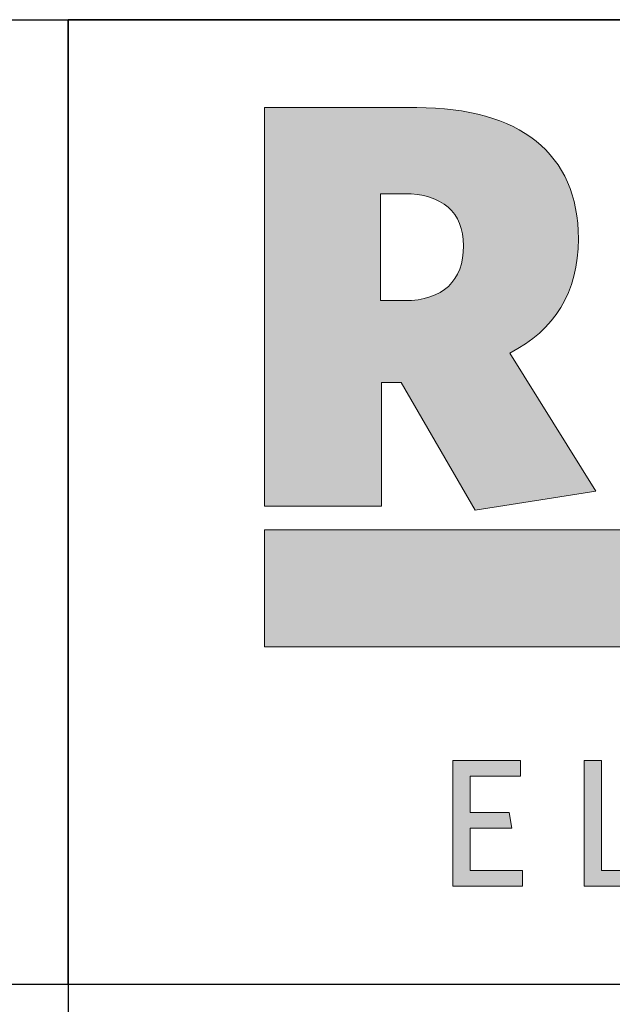
# Model space of a CAD drawing. Units: millimetres. Extents: x 52 to 3958, y 45 to 2807.
# Drawn here: x 2869 to 2990, y 313 to 514 of the extents above; entities that cross this region are included whole.
import ezdxf

# ---------------------------------------------------------------- set-up
doc = ezdxf.new("R2010")
doc.units = ezdxf.units.MM
doc.header["$LTSCALE"] = 10
doc.layers.add('Layer 1', color=7, linetype='Continuous')
for name, color, linetype, lineweight in [('MITAT', 2, 'Continuous', 25), ('NIMIÖ RAAMIT', 6, 'Continuous', 25), ('RAKENTEET', 4, 'Continuous', 50), ('TEKSTIT', 7, 'Continuous', 35)]:
    doc.layers.add(name, color=color, linetype=linetype, lineweight=lineweight)

# ---------------------------------------------------------------- blocks, each defined once
blk = doc.blocks.new('A$C05F049F4')
at = {"layer": 'Layer 1', "true_color": 0xf1ca13}
h = blk.add_hatch(color=40, dxfattribs=at)
h.dxf.hatch_style = 2
h.paths.add_polyline_path([(194.64, 49.15), (0, 49.15), (0, 73.02), (309.3, 73.02), (309.3, 68.25)])
at = {"layer": 'TEKSTIT'}
h = blk.add_hatch(color=256, dxfattribs=at)
h.dxf.hatch_style = 1
edge = h.paths.add_edge_path()
edge.add_spline(control_points=[(49.98, 108.95), (59.15, 113.65), (63.97, 121.29), (63.97, 132.23), (63.97, 149.63), (51.98, 158.92), (31.04, 158.92), (31.04, 158.92), (0, 158.92), (0, 158.92), (0, 158.92), (0, 77.78), (0, 77.78), (0, 77.78), (23.87, 77.78), (23.87, 77.78), (23.87, 77.78), (23.87, 102.95), (23.87, 102.95), (23.87, 102.95), (27.87, 102.95), (27.87, 102.95), (27.87, 102.95), (42.92, 76.96), (42.92, 76.96), (42.92, 76.96), (67.5, 80.84), (67.5, 80.84), (67.5, 80.84), (49.98, 108.95), (49.98, 108.95)], knot_values=[0, 0, 0, 0, 1, 1, 1, 2, 2, 2, 3, 3, 3, 4, 4, 4, 5, 5, 5, 6, 6, 6, 7, 7, 7, 8, 8, 8, 9, 9, 9, 10, 10, 10, 10], degree=3, periodic=0)
edge = h.paths.add_edge_path(flags=16)
edge.add_spline(control_points=[(28.58, 119.65), (28.58, 119.65), (23.64, 119.65), (23.64, 119.65), (23.64, 119.65), (23.64, 141.4), (23.64, 141.4), (23.64, 141.4), (28.46, 141.4), (28.46, 141.4), (36.22, 141.4), (40.57, 137.64), (40.57, 130.82), (40.57, 123.65), (36.34, 119.65), (28.58, 119.65)], knot_values=[0, 0, 0, 0, 1, 1, 1, 2, 2, 2, 3, 3, 3, 4, 4, 4, 5, 5, 5, 5], degree=3, periodic=0)
h = blk.add_hatch(color=256, dxfattribs=at)
h.dxf.hatch_style = 1
h.paths.add_polyline_path([(52.57, 0.48), (52.57, 3.67), (41.9, 3.67), (41.9, 12.26), (50.42, 12.26), (49.9, 15.45), (41.9, 15.45), (41.9, 22.86), (52.2, 22.86), (52.2, 26.04), (38.42, 26.04), (38.42, 0.48)])
h.paths.add_polyline_path([(68.65, 3.67), (68.65, 26.04), (65.16, 26.04), (65.16, 0.48), (78.35, 0.48), (77.87, 3.67)])
h.paths.add_polyline_path([(104.43, 0.48), (104.43, 3.67), (93.76, 3.67), (93.76, 12.26), (102.28, 12.26), (101.76, 15.45), (93.76, 15.45), (93.76, 22.86), (104.06, 22.86), (104.06, 26.04), (90.28, 26.04), (90.28, 0.48)])
h.paths.add_polyline_path([(141.17, 0.48), (144.51, 0.48), (142.51, 26.04), (138.25, 26.04), (130.28, 5.08), (122.32, 26.04), (118.02, 26.04), (115.98, 0.48), (119.24, 0.48), (120.8, 20.82), (128.88, 0.37), (131.51, 0.37), (139.58, 20.82)])
h.paths.add_polyline_path([(161.43, 12.26), (169.96, 12.26), (169.44, 15.45), (161.43, 15.45), (161.43, 22.86), (171.73, 22.86), (171.73, 26.04), (157.95, 26.04), (157.95, 0.48), (172.1, 0.48), (172.1, 3.67), (161.43, 3.67)])
h.paths.add_polyline_path([(188.1, 20.37), (202.14, 0.48), (204.77, 0.48), (204.77, 26.04), (201.55, 26.04), (201.55, 6.89), (187.99, 26.04), (184.88, 26.04), (184.88, 0.48), (188.1, 0.48)])
h.paths.add_polyline_path([(227.74, 22.86), (236.11, 22.86), (235.59, 26.04), (216.11, 26.04), (216.11, 22.86), (224.26, 22.86), (224.26, 0.48), (227.74, 0.48)])
edge = h.paths.add_edge_path()
edge.add_spline(control_points=[(244.33, 13.23), (244.33, 5.33), (248.89, 0), (256.08, 0)], knot_values=[0, 0, 0, 0, 1, 1, 1, 1], degree=3, periodic=0)
edge.add_spline(control_points=[(256.08, 0), (263.3, 0), (267.89, 5.41), (267.89, 13.3)], knot_values=[3, 3, 3, 3, 4, 4, 4, 4], degree=3, periodic=0)
edge.add_spline(control_points=[(267.89, 13.3), (267.89, 21.19), (263.37, 26.52), (256.15, 26.52)], knot_values=[2, 2, 2, 2, 3, 3, 3, 3], degree=3, periodic=0)
edge.add_spline(control_points=[(256.15, 26.52), (248.96, 26.52), (244.33, 21.15), (244.33, 13.23)], knot_values=[1, 1, 1, 1, 2, 2, 2, 2], degree=3, periodic=0)
edge = h.paths.add_edge_path(flags=16)
edge.add_spline(control_points=[(256.11, 23.34), (251.04, 23.34), (247.93, 19.41), (247.93, 13.26), (247.93, 7.11), (251.07, 3.19), (256.11, 3.19), (261.19, 3.19), (264.3, 7.11), (264.3, 13.26), (264.3, 19.41), (261.15, 23.34), (256.11, 23.34)], knot_values=[0, 0, 0, 0, 1, 1, 1, 2, 2, 2, 3, 3, 3, 4, 4, 4, 4], degree=3, periodic=0)
at = {"layer": 'Layer 1', "lineweight": 0}
for p, q in [((0, 49.15), (0, 73.02)), ((0, 73.02), (309.3, 73.02)), ((194.64, 49.15), (0, 49.15))]:
    blk.add_line(p, q, dxfattribs=at)
at = {"layer": 'Layer 1', "color": 7, "lineweight": 0}
for p, q in [((38.42, 0.48), (38.42, 26.04)), ((38.42, 26.04), (52.2, 26.04)), ((52.2, 26.04), (52.2, 22.86)), ((65.16, 0.48), (65.16, 26.04)), ((65.16, 26.04), (68.65, 26.04)), ((68.65, 26.04), (68.65, 3.67)), ((52.2, 22.86), (41.9, 22.86)), ((41.9, 22.86), (41.9, 15.45)), ((41.9, 15.45), (49.9, 15.45)), ((49.9, 15.45), (50.42, 12.26)), ((50.42, 12.26), (41.9, 12.26)), ((41.9, 12.26), (41.9, 3.67)), ((41.9, 3.67), (52.57, 3.67)), ((52.57, 3.67), (52.57, 0.48)), ((68.65, 3.67), (77.87, 3.67)), ((52.57, 0.48), (38.42, 0.48)), ((78.35, 0.48), (65.16, 0.48))]:
    blk.add_line(p, q, dxfattribs=at)
for points, knots in [([(49.98, 108.95), (59.15, 113.65), (63.97, 121.29), (63.97, 132.23), (63.97, 149.63), (51.98, 158.92), (31.04, 158.92), (31.04, 158.92), (0, 158.92), (0, 158.92), (0, 158.92), (0, 77.78), (0, 77.78), (0, 77.78), (23.87, 77.78), (23.87, 77.78), (23.87, 77.78), (23.87, 102.95), (23.87, 102.95), (23.87, 102.95), (27.87, 102.95), (27.87, 102.95), (27.87, 102.95), (42.92, 76.96), (42.92, 76.96), (42.92, 76.96), (67.5, 80.84), (67.5, 80.84), (67.5, 80.84), (49.98, 108.95), (49.98, 108.95)], [0, 0, 0, 0, 1, 1, 1, 2, 2, 2, 3, 3, 3, 4, 4, 4, 5, 5, 5, 6, 6, 6, 7, 7, 7, 8, 8, 8, 9, 9, 9, 10, 10, 10, 10]), ([(28.58, 119.65), (28.58, 119.65), (23.64, 119.65), (23.64, 119.65), (23.64, 119.65), (23.64, 141.4), (23.64, 141.4), (23.64, 141.4), (28.46, 141.4), (28.46, 141.4), (36.22, 141.4), (40.57, 137.64), (40.57, 130.82), (40.57, 123.65), (36.34, 119.65), (28.58, 119.65)], [0, 0, 0, 0, 1, 1, 1, 2, 2, 2, 3, 3, 3, 4, 4, 4, 5, 5, 5, 5])]:
    blk.add_open_spline(points, degree=3, knots=knots, dxfattribs=at)
blk = doc.blocks.new('A$C1B484EAF')
at = {"layer": 'NIMIÖ RAAMIT', "color": 6}
for p, q in [((986.16, 196.34), (0, 196.34)), ((0, 196.34), (0, 0)), ((0, 0), (986.16, 0))]:
    blk.add_line(p, q, dxfattribs=at)
at = {"layer": 'TEKSTIT'}
blk.add_blockref('A$C05F049F4', (40, 19.52), dxfattribs=at)
blk = doc.blocks.new('Logo2013')
at = {"layer": 'TEKSTIT'}
blk.add_blockref('A$C1B484EAF', (-3545.69, -2183.99), dxfattribs=at)
blk = doc.blocks.new('A$C726309A6')
at = {"layer": 'NIMIÖ RAAMIT'}
for p, q in [((-1634.42, 413.84), (0, 413.84)), ((-986.16, 413.84), (-986.16, 0)), ((-986.16, 217.5), (-986.16, 413.84)), ((-1634.42, 217.5), (-53.42, 217.5)), ((-986.16, 217.5), (0, 217.5))]:
    blk.add_line(p, q, dxfattribs=at)
at = {"layer": 'MITAT'}
blk.add_blockref('Logo2013', (2559.53, 2401.49), dxfattribs=at)

msp = doc.modelspace()

# ---------------------------------------------------------------- block references
at = {"layer": 'RAKENTEET'}
msp.add_blockref('A$C726309A6', (3865.49, 99.81), dxfattribs=at)

doc.saveas('drawing.dxf')
